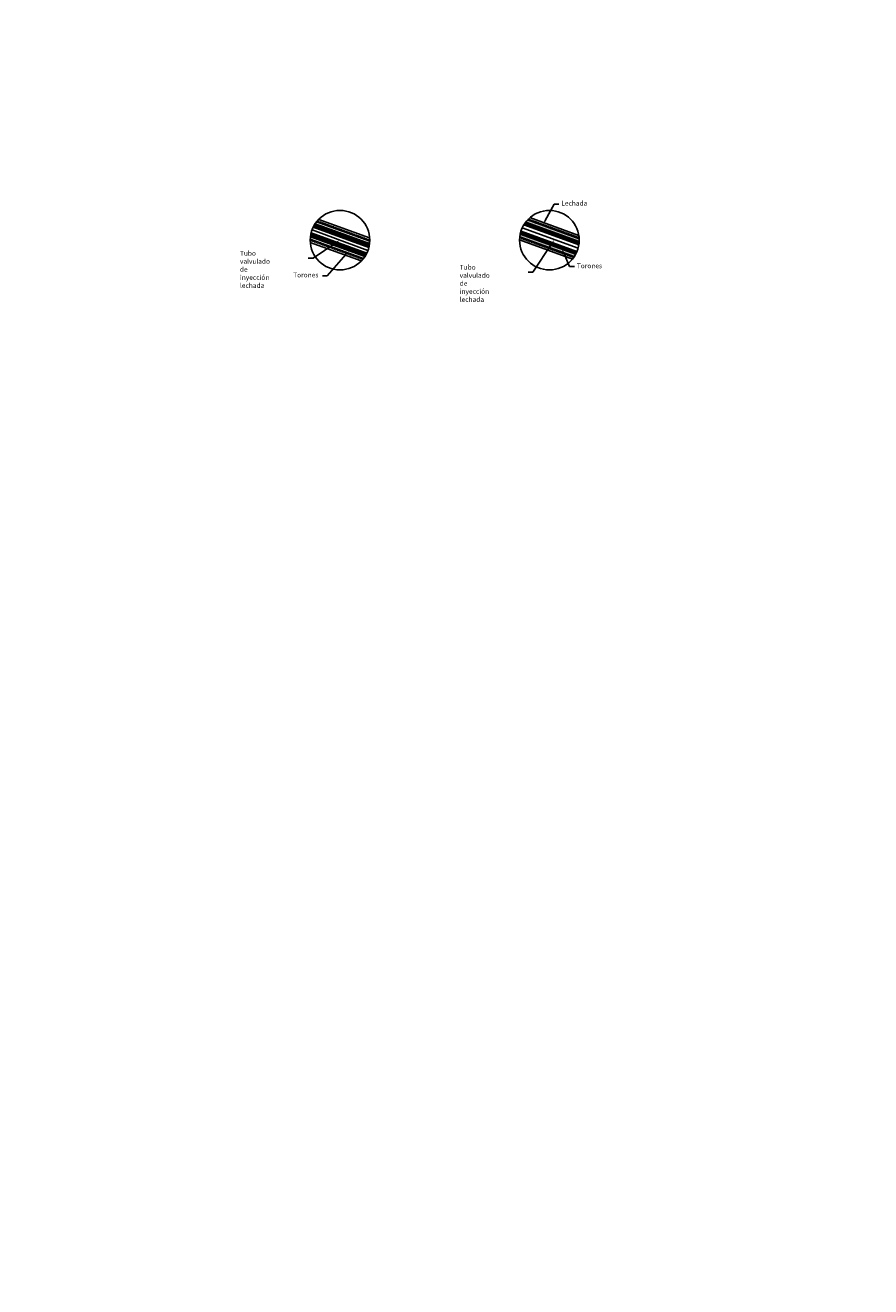
# Model space of a CAD drawing. Units: metres. Extents: x -219007 to 1033433, y -220374 to 1179607.
# Drawn here: x 1033095 to 1033099, y 709947 to 709952 of the extents above; entities that cross this region are included whole.
import ezdxf
from ezdxf import colors
from ezdxf.entities.mleader import LeaderData, LeaderLine
from ezdxf.math import Vec2, Vec3

# ---------------------------------------------------------------- set-up
doc = ezdxf.new("R2010")
doc.units = ezdxf.units.M
doc.linetypes.add('CENTER', pattern=[2, 1.25, -0.25, 0.25, -0.25])
for name, color, linetype in [('C-LINEA DELGADA', 4, 'Continuous'), ('C-LINEA MEDIA', 2, 'Continuous'), ('C-REFUERZO', 5, 'Continuous'), ('G-EJES', 1, 'CENTER')]:
    doc.layers.add(name, color=color, linetype=linetype)
doc.styles.get("Standard").update_dxf_attribs({"font": 'simplex.shx'})
pattern_1 = [(355, (1031523.8046063, 708479.0053785), (0.000304391431, 0.003479209983), [])]
pattern_2 = [(355, (1031523.2575662, 708479.0053785), (0.000304391431, 0.003479209983), [])]

msp = doc.modelspace()

# ---------------------------------------------------------------- hatches: boundary and pattern name
at = {"lineweight": 9}
h = msp.add_hatch(dxfattribs=at)
h.set_pattern_fill('AR-SAND', color=256, scale=0.0025)
h.set_pattern_definition([(37.5, (184984.177656, -465403.5911195), (-0.000157483395274, 0.004817059422533), [0, -0.0038, 0, -0.00425, 0, -0.0040625]), (7.5, (184984.177656, -465403.5911195), (0.00442444176317, 0.007055365163074), [0, -0.00205, 0, -0.003425, 0, -0.0013125]), (327.5, (184984.174581, -465403.5911195), (0.007785354654379, 1.4147633842e-05), [0, -0.00125, 0, -0.0045, 0, -0.005875]), (317.5, (184984.174581, -465403.5911195), (0.00751531651143, 0.002194188912336), [0, -0.000625, 0, -0.00295, 0, -0.003375])])
h.paths.add_polyline_path([(1033097.50394, 709950.88582, 0.0222863), (1033097.5022, 709950.87497), (1033097.72766, 709950.79291, 0.0222863), (1033097.7333, 709950.80234)])
h.paths.add_polyline_path([(1033097.53406, 709950.94446, 0.0232944), (1033097.52667, 709950.93567), (1033097.74792, 709950.85514, 0.0115747), (1033097.74806, 709950.86084, 0.0117166), (1033097.74792, 709950.86662)])
h.paths.add_polyline_path([(1033097.54421, 709950.95428, 0.0275568), (1033097.53443, 709950.94486), (1033097.53607, 709950.94426), (1033097.53791, 709950.94785), (1033097.54082, 709950.94679), (1033097.53993, 709950.94286), (1033097.54284, 709950.9418), (1033097.54468, 709950.94538), (1033097.5476, 709950.94432), (1033097.5467, 709950.94039), (1033097.54962, 709950.93933), (1033097.55146, 709950.94292), (1033097.55438, 709950.94186), (1033097.55348, 709950.93793), (1033097.5564, 709950.93686), (1033097.55824, 709950.94045), (1033097.56115, 709950.93939), (1033097.56026, 709950.93546), (1033097.56317, 709950.9344), (1033097.56501, 709950.93798), (1033097.56793, 709950.93692), (1033097.56703, 709950.93299), (1033097.56995, 709950.93193), (1033097.57179, 709950.93552), (1033097.57471, 709950.93446), (1033097.57381, 709950.93053), (1033097.57673, 709950.92946), (1033097.57857, 709950.93305), (1033097.58148, 709950.93199), (1033097.58059, 709950.92806), (1033097.5835, 709950.927), (1033097.58535, 709950.93058), (1033097.58826, 709950.92952), (1033097.58737, 709950.92559), (1033097.59028, 709950.92453), (1033097.59212, 709950.92812), (1033097.59504, 709950.92706), (1033097.59414, 709950.92313), (1033097.59706, 709950.92206), (1033097.5989, 709950.92565), (1033097.60181, 709950.92459), (1033097.60092, 709950.92066), (1033097.60383, 709950.9196), (1033097.60568, 709950.92318), (1033097.60859, 709950.92212), (1033097.6077, 709950.91819), (1033097.61061, 709950.91713), (1033097.61245, 709950.92072), (1033097.61537, 709950.91966), (1033097.61447, 709950.91573), (1033097.61739, 709950.91466), (1033097.61923, 709950.91825), (1033097.62214, 709950.91719), (1033097.62125, 709950.91326), (1033097.62416, 709950.9122), (1033097.62601, 709950.91578), (1033097.62892, 709950.91472), (1033097.62803, 709950.91079), (1033097.63094, 709950.90973), (1033097.63278, 709950.91332), (1033097.6357, 709950.91226), (1033097.6348, 709950.90833), (1033097.63772, 709950.90727), (1033097.63956, 709950.91085), (1033097.64248, 709950.90979), (1033097.64158, 709950.90586), (1033097.6445, 709950.9048), (1033097.64634, 709950.90839), (1033097.64925, 709950.90732), (1033097.64836, 709950.90339), (1033097.65127, 709950.90233), (1033097.65311, 709950.90592), (1033097.65603, 709950.90486), (1033097.65513, 709950.90093), (1033097.65805, 709950.89987), (1033097.65989, 709950.90345), (1033097.66281, 709950.90239), (1033097.66191, 709950.89846), (1033097.66483, 709950.8974), (1033097.66667, 709950.90099), (1033097.66958, 709950.89992), (1033097.66869, 709950.89599), (1033097.6716, 709950.89493), (1033097.67344, 709950.89852), (1033097.67636, 709950.89746), (1033097.67546, 709950.89353), (1033097.67838, 709950.89247), (1033097.68022, 709950.89605), (1033097.68314, 709950.89499), (1033097.68224, 709950.89106), (1033097.68516, 709950.89), (1033097.687, 709950.89359), (1033097.68991, 709950.89252), (1033097.68902, 709950.88859), (1033097.69193, 709950.88753), (1033097.69377, 709950.89112), (1033097.69669, 709950.89006), (1033097.6958, 709950.88613), (1033097.69871, 709950.88507), (1033097.70055, 709950.88865), (1033097.70347, 709950.88759), (1033097.70257, 709950.88366), (1033097.70549, 709950.8826), (1033097.70733, 709950.88619), (1033097.71024, 709950.88512), (1033097.70935, 709950.88119), (1033097.71226, 709950.88013), (1033097.71411, 709950.88372), (1033097.71702, 709950.88266), (1033097.71613, 709950.87873), (1033097.71904, 709950.87767), (1033097.72088, 709950.88125), (1033097.7238, 709950.88019), (1033097.7229, 709950.87626), (1033097.72582, 709950.8752), (1033097.72766, 709950.87879), (1033097.73057, 709950.87773), (1033097.72968, 709950.87379), (1033097.73259, 709950.87273), (1033097.73444, 709950.87632), (1033097.73735, 709950.87526), (1033097.73646, 709950.87133), (1033097.73937, 709950.87027), (1033097.74121, 709950.87385), (1033097.74413, 709950.87279), (1033097.74323, 709950.86886), (1033097.74615, 709950.8678), (1033097.74766, 709950.87074, 0.0202848), (1033097.74645, 709950.88067)])
h.paths.add_polyline_path([(1033097.59776, 709950.83965), (1033097.59485, 709950.84072), (1033097.593, 709950.83713), (1033097.59009, 709950.83819), (1033097.59098, 709950.84212), (1033097.58807, 709950.84318), (1033097.58623, 709950.8396), (1033097.58331, 709950.84066), (1033097.58421, 709950.84459), (1033097.58129, 709950.84565), (1033097.57945, 709950.84206), (1033097.57654, 709950.84312), (1033097.57743, 709950.84705), (1033097.57452, 709950.84811), (1033097.57267, 709950.84453), (1033097.56976, 709950.84559), (1033097.57065, 709950.84952), (1033097.56774, 709950.85058), (1033097.5659, 709950.84699), (1033097.56298, 709950.84806), (1033097.56388, 709950.85199), (1033097.56096, 709950.85305), (1033097.55912, 709950.84946), (1033097.5562, 709950.85052), (1033097.5571, 709950.85445), (1033097.55418, 709950.85551), (1033097.55234, 709950.85193), (1033097.54943, 709950.85299), (1033097.55032, 709950.85692), (1033097.54741, 709950.85798), (1033097.54557, 709950.85439), (1033097.54265, 709950.85546), (1033097.54355, 709950.85939), (1033097.54063, 709950.86045), (1033097.53879, 709950.85686), (1033097.53587, 709950.85792), (1033097.53677, 709950.86185), (1033097.53385, 709950.86291), (1033097.53201, 709950.85933), (1033097.5291, 709950.86039), (1033097.52999, 709950.86432), (1033097.52708, 709950.86538), (1033097.52524, 709950.86179), (1033097.52232, 709950.86286), (1033097.52322, 709950.86679), (1033097.5203, 709950.86785), (1033097.51846, 709950.86426), (1033097.51554, 709950.86532), (1033097.51644, 709950.86925), (1033097.51352, 709950.87031), (1033097.51168, 709950.86673), (1033097.50877, 709950.86779), (1033097.50966, 709950.87172), (1033097.50675, 709950.87278), (1033097.50491, 709950.86919), (1033097.50175, 709950.87034, 0.0174409), (1033097.50139, 709950.86175), (1033097.71978, 709950.78226, 0.0208191), (1033097.72599, 709950.79044), (1033097.72652, 709950.79279), (1033097.72361, 709950.79385), (1033097.72176, 709950.79026), (1033097.71885, 709950.79132), (1033097.71974, 709950.79526), (1033097.71683, 709950.79632), (1033097.71499, 709950.79273), (1033097.71207, 709950.79379), (1033097.71297, 709950.79772), (1033097.71005, 709950.79878), (1033097.70821, 709950.7952), (1033097.7053, 709950.79626), (1033097.70619, 709950.80019), (1033097.70328, 709950.80125), (1033097.70143, 709950.79766), (1033097.69852, 709950.79872), (1033097.69941, 709950.80266), (1033097.6965, 709950.80372), (1033097.69466, 709950.80013), (1033097.69174, 709950.80119), (1033097.69264, 709950.80512), (1033097.68972, 709950.80618), (1033097.68788, 709950.8026), (1033097.68497, 709950.80366), (1033097.68586, 709950.80759), (1033097.68295, 709950.80865), (1033097.6811, 709950.80506), (1033097.67819, 709950.80612), (1033097.67908, 709950.81006), (1033097.67617, 709950.81112), (1033097.67433, 709950.80753), (1033097.67141, 709950.80859), (1033097.67231, 709950.81252), (1033097.66939, 709950.81358), (1033097.66755, 709950.81), (1033097.66463, 709950.81106), (1033097.66553, 709950.81499), (1033097.66261, 709950.81605), (1033097.66077, 709950.81246), (1033097.65786, 709950.81352), (1033097.65875, 709950.81745), (1033097.65584, 709950.81852), (1033097.654, 709950.81493), (1033097.65108, 709950.81599), (1033097.65198, 709950.81992), (1033097.64906, 709950.82098), (1033097.64722, 709950.8174), (1033097.6443, 709950.81846), (1033097.6452, 709950.82239), (1033097.64228, 709950.82345), (1033097.64044, 709950.81986), (1033097.63753, 709950.82092), (1033097.63842, 709950.82485), (1033097.63551, 709950.82592), (1033097.63367, 709950.82233), (1033097.63075, 709950.82339), (1033097.63165, 709950.82732), (1033097.62873, 709950.82838), (1033097.62689, 709950.8248), (1033097.62397, 709950.82586), (1033097.62487, 709950.82979), (1033097.62195, 709950.83085), (1033097.62011, 709950.82726), (1033097.6172, 709950.82832), (1033097.61809, 709950.83225), (1033097.61518, 709950.83332), (1033097.61333, 709950.82973), (1033097.61042, 709950.83079), (1033097.61131, 709950.83472), (1033097.6084, 709950.83578), (1033097.60656, 709950.8322), (1033097.60364, 709950.83326), (1033097.60454, 709950.83719), (1033097.60162, 709950.83825), (1033097.59978, 709950.83466), (1033097.59687, 709950.83572)])
at = {"layer": 'C-REFUERZO'}
h = msp.add_hatch(dxfattribs=at)
h.set_pattern_fill('LINE', color=251, scale=0.0011, angle=-5, style=0)
h.set_pattern_definition(pattern_2)
edge = h.paths.add_edge_path()
edge.add_arc((1033096.75679, 709950.86084), 0.12334, 146.40188, 149.41902)
edge.add_line((1033096.65061, 709950.92359), (1033096.87847, 709950.84066))
edge.add_arc((1033096.75679, 709950.86084), 0.12334, 350.58098, 353.59812)
edge.add_line((1033096.87936, 709950.84709), (1033096.65406, 709950.92909))
edge = h.paths.add_edge_path()
edge.add_arc((1033096.75679, 709950.86084), 0.12334, 149.41902, 152.80289)
edge.add_line((1033096.64709, 709950.91722), (1033096.87702, 709950.83331))
edge.add_arc((1033096.75679, 709950.86084), 0.12334, 347.10167, 350.58098)
edge.add_line((1033096.87847, 709950.84066), (1033096.65061, 709950.92359))
h = msp.add_hatch(dxfattribs=at)
h.set_pattern_fill('LINE', color=251, scale=0.0011, angle=-5, style=0)
h.set_pattern_definition(pattern_1)
edge = h.paths.add_edge_path()
edge.add_arc((1033097.62472, 709950.86084), 0.12334, 351.25608, 354.28111)
edge.add_line((1033097.74744, 709950.84855), (1033097.52281, 709950.93031))
edge.add_arc((1033097.62472, 709950.86084), 0.12334, 145.71889, 148.74392)
edge.add_line((1033097.51929, 709950.92484), (1033097.74662, 709950.8421))
edge = h.paths.add_edge_path()
edge.add_arc((1033097.62472, 709950.86084), 0.12334, 354.28111, 357.3474)
edge.add_line((1033097.74792, 709950.85514), (1033097.52667, 709950.93567))
edge.add_arc((1033097.62472, 709950.86084), 0.12334, 142.6526, 145.71889)
edge.add_line((1033097.52281, 709950.93031), (1033097.74744, 709950.84855))
h = msp.add_hatch(dxfattribs=at)
h.set_pattern_fill('LINE', color=251, scale=0.0011, angle=-5, style=0)
h.set_pattern_definition(pattern_2)
edge = h.paths.add_edge_path()
edge.add_arc((1033096.75679, 709950.86084), 0.12334, 169.62946, 173.03982)
edge.add_line((1033096.63436, 709950.87579), (1033096.86007, 709950.79343))
edge.add_arc((1033096.75679, 709950.86084), 0.12334, 326.86474, 330.37054)
edge.add_line((1033096.864, 709950.79987), (1033096.63547, 709950.88305))
edge = h.paths.add_edge_path()
edge.add_arc((1033096.75679, 709950.86084), 0.12334, 166.64922, 169.62946)
edge.add_line((1033096.63547, 709950.88305), (1033096.864, 709950.79987))
edge.add_arc((1033096.75679, 709950.86084), 0.12334, 330.37054, 333.35078)
edge.add_line((1033096.86703, 709950.80552), (1033096.63679, 709950.88932))
h = msp.add_hatch(dxfattribs=at)
h.set_pattern_fill('LINE', color=251, scale=0.0011, angle=-5, style=0)
h.set_pattern_definition(pattern_1)
edge = h.paths.add_edge_path()
edge.add_arc((1033097.62472, 709950.86084), 0.12334, 331.68279, 334.6541)
edge.add_line((1033097.73618, 709950.80805), (1033097.5054, 709950.89205))
edge.add_arc((1033097.62472, 709950.86084), 0.12334, 165.3459, 168.31721)
edge.add_line((1033097.50394, 709950.88582), (1033097.7333, 709950.80234))
edge = h.paths.add_edge_path()
edge.add_arc((1033097.62472, 709950.86084), 0.12334, 334.6541, 337.61105)
edge.add_line((1033097.73876, 709950.81387), (1033097.50716, 709950.89816))
edge.add_arc((1033097.62472, 709950.86084), 0.12334, 162.38895, 165.3459)
edge.add_line((1033097.5054, 709950.89205), (1033097.73618, 709950.80805))

# ---------------------------------------------------------------- linework, layer by layer
for centre in [(1033096.75679, 709950.86084), (1033097.62472, 709950.86084)]:
    msp.add_circle(centre, 0.12334)
at = {"layer": 'C-LINEA DELGADA', "color": 150}
for points in [[(1033096.65959, 709950.93677), (1033096.88005, 709950.85653)], [(1033096.66207, 709950.93983), (1033096.66134, 709950.93666), (1033096.66426, 709950.9356), (1033096.6661, 709950.93919), (1033096.66902, 709950.93813), (1033096.66812, 709950.9342), (1033096.67104, 709950.93313), (1033096.67288, 709950.93672), (1033096.67579, 709950.93566), (1033096.6749, 709950.93173), (1033096.67781, 709950.93067), (1033096.67965, 709950.93425), (1033096.68257, 709950.93319), (1033096.68167, 709950.92926), (1033096.68459, 709950.9282), (1033096.68643, 709950.93179), (1033096.68935, 709950.93073), (1033096.68845, 709950.9268), (1033096.69137, 709950.92573), (1033096.69321, 709950.92932), (1033096.69612, 709950.92826), (1033096.69523, 709950.92433), (1033096.69814, 709950.92327), (1033096.69999, 709950.92685), (1033096.7029, 709950.92579), (1033096.70201, 709950.92186), (1033096.70492, 709950.9208), (1033096.70676, 709950.92439), (1033096.70968, 709950.92333), (1033096.70878, 709950.9194), (1033096.7117, 709950.91834), (1033096.71354, 709950.92192), (1033096.71645, 709950.92086), (1033096.71556, 709950.91693), (1033096.71847, 709950.91587), (1033096.72032, 709950.91946), (1033096.72323, 709950.91839), (1033096.72234, 709950.91446), (1033096.72525, 709950.9134), (1033096.72709, 709950.91699), (1033096.73001, 709950.91593), (1033096.72911, 709950.912), (1033096.73203, 709950.91094), (1033096.73387, 709950.91452), (1033096.73678, 709950.91346), (1033096.73589, 709950.90953), (1033096.7388, 709950.90847), (1033096.74065, 709950.91206), (1033096.74356, 709950.91099), (1033096.74267, 709950.90706), (1033096.74558, 709950.906), (1033096.74742, 709950.90959), (1033096.75034, 709950.90853), (1033096.74944, 709950.9046), (1033096.75236, 709950.90354), (1033096.7542, 709950.90712), (1033096.75712, 709950.90606), (1033096.75622, 709950.90213), (1033096.75914, 709950.90107), (1033096.76098, 709950.90466), (1033096.76389, 709950.90359), (1033096.763, 709950.89966), (1033096.76591, 709950.8986), (1033096.76775, 709950.90219), (1033096.77067, 709950.90113), (1033096.76977, 709950.8972), (1033096.77269, 709950.89614), (1033096.77453, 709950.89972), (1033096.77745, 709950.89866), (1033096.77655, 709950.89473), (1033096.77947, 709950.89367), (1033096.78131, 709950.89726), (1033096.78422, 709950.89619), (1033096.78333, 709950.89226), (1033096.78624, 709950.8912), (1033096.78808, 709950.89479), (1033096.791, 709950.89373), (1033096.7901, 709950.8898), (1033096.79302, 709950.88874), (1033096.79486, 709950.89232), (1033096.79778, 709950.89126), (1033096.79688, 709950.88733), (1033096.7998, 709950.88627), (1033096.80164, 709950.88986), (1033096.80455, 709950.8888), (1033096.80366, 709950.88486), (1033096.80657, 709950.8838), (1033096.80842, 709950.88739), (1033096.81133, 709950.88633), (1033096.81044, 709950.8824), (1033096.81335, 709950.88134), (1033096.81519, 709950.88492), (1033096.81811, 709950.88386), (1033096.81721, 709950.87993), (1033096.82013, 709950.87887), (1033096.82197, 709950.88246), (1033096.82488, 709950.8814), (1033096.82399, 709950.87746), (1033096.8269, 709950.8764), (1033096.82875, 709950.87999), (1033096.83166, 709950.87893), (1033096.83077, 709950.875), (1033096.83368, 709950.87394), (1033096.83552, 709950.87752), (1033096.83844, 709950.87646), (1033096.83754, 709950.87253), (1033096.84046, 709950.87147), (1033096.8423, 709950.87506), (1033096.84521, 709950.874), (1033096.84432, 709950.87006), (1033096.84723, 709950.869), (1033096.84908, 709950.87259), (1033096.85199, 709950.87153), (1033096.8511, 709950.8676), (1033096.85401, 709950.86654), (1033096.85585, 709950.87012), (1033096.85877, 709950.86906), (1033096.85787, 709950.86513), (1033096.86079, 709950.86407), (1033096.86263, 709950.86766), (1033096.86555, 709950.8666), (1033096.86465, 709950.86266), (1033096.86757, 709950.8616), (1033096.86941, 709950.86519), (1033096.87232, 709950.86413), (1033096.87143, 709950.8602), (1033096.87434, 709950.85914), (1033096.87618, 709950.86272), (1033096.8791, 709950.86166), (1033096.8782, 709950.85773), (1033096.88007, 709950.85705)], [(1033097.53406, 709950.94446), (1033097.74792, 709950.86662)], [(1033097.53443, 709950.94486), (1033097.53607, 709950.94426), (1033097.53791, 709950.94785), (1033097.54082, 709950.94679), (1033097.53993, 709950.94286), (1033097.54284, 709950.9418), (1033097.54468, 709950.94538), (1033097.5476, 709950.94432), (1033097.5467, 709950.94039), (1033097.54962, 709950.93933), (1033097.55146, 709950.94292), (1033097.55438, 709950.94186), (1033097.55348, 709950.93793), (1033097.5564, 709950.93686), (1033097.55824, 709950.94045), (1033097.56115, 709950.93939), (1033097.56026, 709950.93546), (1033097.56317, 709950.9344), (1033097.56501, 709950.93798), (1033097.56793, 709950.93692), (1033097.56703, 709950.93299), (1033097.56995, 709950.93193), (1033097.57179, 709950.93552), (1033097.57471, 709950.93446), (1033097.57381, 709950.93053), (1033097.57673, 709950.92946), (1033097.57857, 709950.93305), (1033097.58148, 709950.93199), (1033097.58059, 709950.92806), (1033097.5835, 709950.927), (1033097.58535, 709950.93058), (1033097.58826, 709950.92952), (1033097.58737, 709950.92559), (1033097.59028, 709950.92453), (1033097.59212, 709950.92812), (1033097.59504, 709950.92706), (1033097.59414, 709950.92313), (1033097.59706, 709950.92206), (1033097.5989, 709950.92565), (1033097.60181, 709950.92459), (1033097.60092, 709950.92066), (1033097.60383, 709950.9196), (1033097.60568, 709950.92318), (1033097.60859, 709950.92212), (1033097.6077, 709950.91819), (1033097.61061, 709950.91713), (1033097.61245, 709950.92072), (1033097.61537, 709950.91966), (1033097.61447, 709950.91573), (1033097.61739, 709950.91466), (1033097.61923, 709950.91825), (1033097.62214, 709950.91719), (1033097.62125, 709950.91326), (1033097.62416, 709950.9122), (1033097.62601, 709950.91578), (1033097.62892, 709950.91472), (1033097.62803, 709950.91079), (1033097.63094, 709950.90973), (1033097.63278, 709950.91332), (1033097.6357, 709950.91226), (1033097.6348, 709950.90833), (1033097.63772, 709950.90727), (1033097.63956, 709950.91085), (1033097.64248, 709950.90979), (1033097.64158, 709950.90586), (1033097.6445, 709950.9048), (1033097.64634, 709950.90839), (1033097.64925, 709950.90732), (1033097.64836, 709950.90339), (1033097.65127, 709950.90233), (1033097.65311, 709950.90592), (1033097.65603, 709950.90486), (1033097.65513, 709950.90093), (1033097.65805, 709950.89987), (1033097.65989, 709950.90345), (1033097.66281, 709950.90239), (1033097.66191, 709950.89846), (1033097.66483, 709950.8974), (1033097.66667, 709950.90099), (1033097.66958, 709950.89992), (1033097.66869, 709950.89599), (1033097.6716, 709950.89493), (1033097.67344, 709950.89852), (1033097.67636, 709950.89746), (1033097.67546, 709950.89353), (1033097.67838, 709950.89247), (1033097.68022, 709950.89605), (1033097.68314, 709950.89499), (1033097.68224, 709950.89106), (1033097.68516, 709950.89), (1033097.687, 709950.89359), (1033097.68991, 709950.89252), (1033097.68902, 709950.88859), (1033097.69193, 709950.88753), (1033097.69377, 709950.89112), (1033097.69669, 709950.89006), (1033097.6958, 709950.88613), (1033097.69871, 709950.88507), (1033097.70055, 709950.88865), (1033097.70347, 709950.88759), (1033097.70257, 709950.88366), (1033097.70549, 709950.8826), (1033097.70733, 709950.88619), (1033097.71024, 709950.88512), (1033097.70935, 709950.88119), (1033097.71226, 709950.88013), (1033097.71411, 709950.88372), (1033097.71702, 709950.88266), (1033097.71613, 709950.87873), (1033097.71904, 709950.87767), (1033097.72088, 709950.88125), (1033097.7238, 709950.88019), (1033097.7229, 709950.87626), (1033097.72582, 709950.8752), (1033097.72766, 709950.87879), (1033097.73057, 709950.87773), (1033097.72968, 709950.87379), (1033097.73259, 709950.87273), (1033097.73444, 709950.87632), (1033097.73735, 709950.87526), (1033097.73646, 709950.87133), (1033097.73937, 709950.87027), (1033097.74121, 709950.87385), (1033097.74413, 709950.87279), (1033097.74323, 709950.86886), (1033097.74615, 709950.8678), (1033097.74766, 709950.87074)], [(1033096.85367, 709950.78451), (1033096.8518, 709950.78519), (1033096.84996, 709950.7816), (1033096.84704, 709950.78266), (1033096.84794, 709950.78659), (1033096.84502, 709950.78765), (1033096.84318, 709950.78407), (1033096.84027, 709950.78513), (1033096.84116, 709950.78906), (1033096.83825, 709950.79012), (1033096.83641, 709950.78653), (1033096.83349, 709950.7876), (1033096.83438, 709950.79153), (1033096.83147, 709950.79259), (1033096.82963, 709950.789), (1033096.82671, 709950.79006), (1033096.82761, 709950.79399), (1033096.82469, 709950.79505), (1033096.82285, 709950.79147), (1033096.81994, 709950.79253), (1033096.82083, 709950.79646), (1033096.81792, 709950.79752), (1033096.81607, 709950.79393), (1033096.81316, 709950.79499), (1033096.81405, 709950.79893), (1033096.81114, 709950.79999), (1033096.8093, 709950.7964), (1033096.80638, 709950.79746), (1033096.80728, 709950.80139), (1033096.80436, 709950.80245), (1033096.80252, 709950.79887), (1033096.79961, 709950.79993), (1033096.8005, 709950.80386), (1033096.79759, 709950.80492), (1033096.79574, 709950.80133), (1033096.79283, 709950.80239), (1033096.79372, 709950.80633), (1033096.79081, 709950.80739), (1033096.78897, 709950.8038), (1033096.78605, 709950.80486), (1033096.78695, 709950.80879), (1033096.78403, 709950.80985), (1033096.78219, 709950.80627), (1033096.77927, 709950.80733), (1033096.78017, 709950.81126), (1033096.77725, 709950.81232), (1033096.77541, 709950.80873), (1033096.7725, 709950.80979), (1033096.77339, 709950.81373), (1033096.77048, 709950.81479), (1033096.76864, 709950.8112), (1033096.76572, 709950.81226), (1033096.76662, 709950.81619), (1033096.7637, 709950.81725), (1033096.76186, 709950.81367), (1033096.75894, 709950.81473), (1033096.75984, 709950.81866), (1033096.75692, 709950.81972), (1033096.75508, 709950.81613), (1033096.75217, 709950.81719), (1033096.75306, 709950.82113), (1033096.75015, 709950.82219), (1033096.74831, 709950.8186), (1033096.74539, 709950.81966), (1033096.74629, 709950.82359), (1033096.74337, 709950.82465), (1033096.74153, 709950.82107), (1033096.73861, 709950.82213), (1033096.73951, 709950.82606), (1033096.73659, 709950.82712), (1033096.73475, 709950.82353), (1033096.73184, 709950.82459), (1033096.73273, 709950.82852), (1033096.72982, 709950.82959), (1033096.72798, 709950.826), (1033096.72506, 709950.82706), (1033096.72595, 709950.83099), (1033096.72304, 709950.83205), (1033096.7212, 709950.82847), (1033096.71828, 709950.82953), (1033096.71918, 709950.83346), (1033096.71626, 709950.83452), (1033096.71442, 709950.83093), (1033096.71151, 709950.83199), (1033096.7124, 709950.83592), (1033096.70949, 709950.83699), (1033096.70764, 709950.8334), (1033096.70473, 709950.83446), (1033096.70562, 709950.83839), (1033096.70271, 709950.83945), (1033096.70087, 709950.83587), (1033096.69795, 709950.83693), (1033096.69885, 709950.84086), (1033096.69593, 709950.84192), (1033096.69409, 709950.83833), (1033096.69118, 709950.83939), (1033096.69207, 709950.84332), (1033096.68916, 709950.84439), (1033096.68731, 709950.8408), (1033096.6844, 709950.84186), (1033096.68529, 709950.84579), (1033096.68238, 709950.84685), (1033096.68054, 709950.84327), (1033096.67762, 709950.84433), (1033096.67852, 709950.84826), (1033096.6756, 709950.84932), (1033096.67376, 709950.84573), (1033096.67085, 709950.84679), (1033096.67174, 709950.85072), (1033096.66882, 709950.85179), (1033096.66698, 709950.8482), (1033096.66407, 709950.84926), (1033096.66496, 709950.85319), (1033096.66205, 709950.85425), (1033096.66021, 709950.85067), (1033096.65729, 709950.85173), (1033096.65819, 709950.85566), (1033096.65527, 709950.85672), (1033096.65343, 709950.85313), (1033096.65051, 709950.85419), (1033096.65141, 709950.85812), (1033096.64849, 709950.85918), (1033096.64665, 709950.8556), (1033096.64374, 709950.85666), (1033096.64463, 709950.86059), (1033096.64172, 709950.86165), (1033096.63988, 709950.85806), (1033096.63696, 709950.85913), (1033096.63786, 709950.86306), (1033096.63494, 709950.86412), (1033096.63346, 709950.86123)], [(1033096.63353, 709950.86516), (1033096.85399, 709950.78492)], [(1033097.72599, 709950.79044), (1033097.72652, 709950.79279), (1033097.72361, 709950.79385), (1033097.72176, 709950.79026), (1033097.71885, 709950.79132), (1033097.71974, 709950.79526), (1033097.71683, 709950.79632), (1033097.71499, 709950.79273), (1033097.71207, 709950.79379), (1033097.71297, 709950.79772), (1033097.71005, 709950.79878), (1033097.70821, 709950.7952), (1033097.7053, 709950.79626), (1033097.70619, 709950.80019), (1033097.70328, 709950.80125), (1033097.70143, 709950.79766), (1033097.69852, 709950.79872), (1033097.69941, 709950.80266), (1033097.6965, 709950.80372), (1033097.69466, 709950.80013), (1033097.69174, 709950.80119), (1033097.69264, 709950.80512), (1033097.68972, 709950.80618), (1033097.68788, 709950.8026), (1033097.68497, 709950.80366), (1033097.68586, 709950.80759), (1033097.68295, 709950.80865), (1033097.6811, 709950.80506), (1033097.67819, 709950.80612), (1033097.67908, 709950.81006), (1033097.67617, 709950.81112), (1033097.67433, 709950.80753), (1033097.67141, 709950.80859), (1033097.67231, 709950.81252), (1033097.66939, 709950.81358), (1033097.66755, 709950.81), (1033097.66463, 709950.81106), (1033097.66553, 709950.81499), (1033097.66261, 709950.81605), (1033097.66077, 709950.81246), (1033097.65786, 709950.81352), (1033097.65875, 709950.81745), (1033097.65584, 709950.81852), (1033097.654, 709950.81493), (1033097.65108, 709950.81599), (1033097.65198, 709950.81992), (1033097.64906, 709950.82098), (1033097.64722, 709950.8174), (1033097.6443, 709950.81846), (1033097.6452, 709950.82239), (1033097.64228, 709950.82345), (1033097.64044, 709950.81986), (1033097.63753, 709950.82092), (1033097.63842, 709950.82485), (1033097.63551, 709950.82592), (1033097.63367, 709950.82233), (1033097.63075, 709950.82339), (1033097.63165, 709950.82732), (1033097.62873, 709950.82838), (1033097.62689, 709950.8248), (1033097.62397, 709950.82586), (1033097.62487, 709950.82979), (1033097.62195, 709950.83085), (1033097.62011, 709950.82726), (1033097.6172, 709950.82832), (1033097.61809, 709950.83225), (1033097.61518, 709950.83332), (1033097.61333, 709950.82973), (1033097.61042, 709950.83079), (1033097.61131, 709950.83472), (1033097.6084, 709950.83578), (1033097.60656, 709950.8322), (1033097.60364, 709950.83326), (1033097.60454, 709950.83719), (1033097.60162, 709950.83825), (1033097.59978, 709950.83466), (1033097.59687, 709950.83572), (1033097.59776, 709950.83965), (1033097.59485, 709950.84072), (1033097.593, 709950.83713), (1033097.59009, 709950.83819), (1033097.59098, 709950.84212), (1033097.58807, 709950.84318), (1033097.58623, 709950.8396), (1033097.58331, 709950.84066), (1033097.58421, 709950.84459), (1033097.58129, 709950.84565), (1033097.57945, 709950.84206), (1033097.57654, 709950.84312), (1033097.57743, 709950.84705), (1033097.57452, 709950.84811), (1033097.57267, 709950.84453), (1033097.56976, 709950.84559), (1033097.57065, 709950.84952), (1033097.56774, 709950.85058), (1033097.5659, 709950.84699), (1033097.56298, 709950.84806), (1033097.56388, 709950.85199), (1033097.56096, 709950.85305), (1033097.55912, 709950.84946), (1033097.5562, 709950.85052), (1033097.5571, 709950.85445), (1033097.55418, 709950.85551), (1033097.55234, 709950.85193), (1033097.54943, 709950.85299), (1033097.55032, 709950.85692), (1033097.54741, 709950.85798), (1033097.54557, 709950.85439), (1033097.54265, 709950.85546), (1033097.54355, 709950.85939), (1033097.54063, 709950.86045), (1033097.53879, 709950.85686), (1033097.53587, 709950.85792), (1033097.53677, 709950.86185), (1033097.53385, 709950.86291), (1033097.53201, 709950.85933), (1033097.5291, 709950.86039), (1033097.52999, 709950.86432), (1033097.52708, 709950.86538), (1033097.52524, 709950.86179), (1033097.52232, 709950.86286), (1033097.52322, 709950.86679), (1033097.5203, 709950.86785), (1033097.51846, 709950.86426), (1033097.51554, 709950.86532), (1033097.51644, 709950.86925), (1033097.51352, 709950.87031), (1033097.51168, 709950.86673), (1033097.50877, 709950.86779), (1033097.50966, 709950.87172), (1033097.50675, 709950.87278), (1033097.50491, 709950.86919), (1033097.50199, 709950.87026), (1033097.50288, 709950.87419), (1033097.50214, 709950.87446)], [(1033097.5022, 709950.87497), (1033097.72766, 709950.79291)]]:
    msp.add_lwpolyline(points, dxfattribs=at)
at = {"layer": 'C-LINEA MEDIA', "color": 7, "linetype": 'Continuous'}
for points in [[(1033096.64585, 709950.91474), (1033096.87642, 709950.83082)], [(1033096.646, 709950.91503), (1033096.8765, 709950.83114)], [(1033096.654, 709950.929), (1033096.87935, 709950.84698)], [(1033096.66856, 709950.94702), (1033096.87978, 709950.87014)], [(1033097.54421, 709950.95428), (1033097.74645, 709950.88067)], [(1033096.63424, 709950.87471), (1033096.85959, 709950.79269)], [(1033096.63709, 709950.89055), (1033096.86759, 709950.80665)], [(1033096.86773, 709950.80695), (1033096.63717, 709950.89087)], [(1033097.71978, 709950.78226), (1033097.50139, 709950.86175)], [(1033096.84503, 709950.77467), (1033096.63381, 709950.85155)]]:
    msp.add_lwpolyline(points, dxfattribs=at)
at = {"layer": 'C-REFUERZO'}
for points in [[(1033097.74662, 709950.8421), (1033097.51929, 709950.92484)], [(1033097.52667, 709950.93567), (1033097.74792, 709950.85514)], [(1033097.7333, 709950.80234), (1033097.50394, 709950.88582)], [(1033097.50716, 709950.89816), (1033097.73876, 709950.81387)]]:
    msp.add_lwpolyline(points, dxfattribs=at)
at = {"layer": 'G-EJES'}
for points in [[(1033096.64975, 709950.92211), (1033096.87817, 709950.83897)], [(1033097.5124, 709950.9118), (1033097.74351, 709950.82768)], [(1033097.52281, 709950.93031), (1033097.74744, 709950.84855)], [(1033096.63541, 709950.88272), (1033096.86384, 709950.79958)], [(1033096.64089, 709950.90303), (1033096.87269, 709950.81866)], [(1033097.5054, 709950.89205), (1033097.73618, 709950.80805)]]:
    msp.add_lwpolyline(points, dxfattribs=at)

# ---------------------------------------------------------------- leaders
at = {"color": 7, "lineweight": 5}
ml = msp.add_multileader_mtext('Standard', dxfattribs=at)
ml.set_content("\\A1;SECCIÓN B-B'", color=7)
ml.set_leader_properties()
ml.build(insert=Vec2(0, 0))
ml.multileader.update_dxf_attribs({"text_left_attachment_type": 2, "text_right_attachment_type": 2, "dogleg_length": 2, "arrow_head_size": 0.04, "scale": 0.02})
ctx = ml.context
ctx.base_point, ctx.scale, ctx.char_height, ctx.arrow_head_size, ctx.landing_gap_size, ctx.plane_origin = Vec3(1033097.26909, 709951.93168), 0.02, 0.04, 0.04, 0.02, Vec3(1033098.19322, 709953.38255)
ctx.left_attachment, ctx.right_attachment = 2, 2
notes = []
notes.append((ctx, [(0, (0, 0, 0), (0, 0), (1, 0), 1, [])]))
ctx.mtext.insert, ctx.mtext.width, ctx.mtext.flow_direction = Vec3(1033097.28909, 709951.95549), 0.9811446, 5
ml = msp.add_multileader_mtext('Standard', dxfattribs=at)
ml.set_content("\\A1;SECCIÓN A-A'", color=7)
ml.set_leader_properties()
ml.build(insert=Vec2(0, 0))
ml.multileader.update_dxf_attribs({"text_left_attachment_type": 2, "text_right_attachment_type": 2, "dogleg_length": 2, "arrow_head_size": 0.04, "scale": 0.02})
ctx = ml.context
ctx.base_point, ctx.scale, ctx.char_height, ctx.arrow_head_size, ctx.landing_gap_size, ctx.plane_origin = Vec3(1033096.76038, 709951.93168), 0.02, 0.04, 0.04, 0.02, Vec3(1033097.68451, 709953.38255)
ctx.left_attachment, ctx.right_attachment = 2, 2
notes.append((ctx, [(0, (0, 0, 0), (0, 0), (1, 0), 1, [])]))
ctx.mtext.insert, ctx.mtext.width, ctx.mtext.flow_direction = Vec3(1033096.78038, 709951.95549), 0.9811446, 5
ml = msp.add_multileader_mtext('Standard', dxfattribs=at)
ml.set_content('\\A1;\\pxsm1;Lechada', color=7)
ml.set_leader_properties()
ml.build(insert=Vec2(0, 0))
ml.multileader.update_dxf_attribs({"text_left_attachment_type": 2, "text_right_attachment_type": 2, "dogleg_length": 2, "arrow_head_size": 0.02, "scale": 0.01})
ctx = ml.context
ctx.base_point, ctx.scale, ctx.char_height, ctx.arrow_head_size, ctx.landing_gap_size, ctx.plane_origin = Vec3(1033097.66378, 709951.01064), 0.01, 0.02, 0.02, 0.01, Vec3(1033098.19992, 709952.51466)
ctx.left_attachment, ctx.right_attachment = 2, 2
notes.append((ctx, [(1, (1, 1, 0), (1033097.64378, 709951.01064), (1, 0), 0.02, [(0, [(1033097.59849, 709950.92486)], 0, [])])]))
ctx.mtext.insert, ctx.mtext.width, ctx.mtext.flow_direction = Vec3(1033097.67378, 709951.02398), 0.4905723, 5
ml = msp.add_multileader_mtext('Standard', dxfattribs=at)
ml.set_content("\\A1;SECCIÓN C-C'", color=7)
ml.set_leader_properties()
ml.build(insert=Vec2(0, 0))
ml.multileader.update_dxf_attribs({"text_left_attachment_type": 2, "text_right_attachment_type": 2, "dogleg_length": 2, "arrow_head_size": 0.04, "scale": 0.02})
ctx = ml.context
ctx.base_point, ctx.scale, ctx.char_height, ctx.arrow_head_size, ctx.landing_gap_size, ctx.plane_origin = Vec3(1033101.33384, 709950.92546), 0.02, 0.04, 0.04, 0.02, Vec3(1033102.30837, 709952.31047)
ctx.left_attachment, ctx.right_attachment = 2, 2
notes.append((ctx, [(0, (0, 0, 0), (0, 0), (1, 0), 1, [])]))
ctx.mtext.insert, ctx.mtext.width, ctx.mtext.flow_direction = Vec3(1033101.35384, 709950.94927), 0.9811446, 5
ml = msp.add_multileader_mtext('Standard', dxfattribs=at)
ml.set_content('\\A1;\\pxsm1;Tubo valvulado de inyección lechada', color=7)
ml.set_leader_properties()
ml.build(insert=Vec2(0, 0))
ml.multileader.update_dxf_attribs({"text_left_attachment_type": 2, "text_right_attachment_type": 2, "dogleg_length": 2, "arrow_head_size": 0.02, "scale": 0.01})
ctx = ml.context
ctx.base_point, ctx.scale, ctx.char_height, ctx.arrow_head_size, ctx.landing_gap_size, ctx.plane_origin = Vec3(1033096.33212, 709950.78643), 0.01, 0.02, 0.02, 0.01, Vec3(1033097.68269, 709952.34626)
ctx.left_attachment, ctx.right_attachment = 2, 2
notes.append((ctx, [(0, (1, 1, 0), (1033096.64545, 709950.78643), (-1, 0), 0.02, [(0, [(1033096.75603, 709950.86112)], 0, [])])]))
ctx.mtext.insert, ctx.mtext.width, ctx.mtext.flow_direction = Vec3(1033096.34212, 709950.81643), 0.2835942, 5
ml = msp.add_multileader_mtext('Standard', dxfattribs=at)
ml.set_content('\\A1;\\pxsm1;Tubo valvulado de inyección lechada', color=7)
ml.set_leader_properties()
ml.build(insert=Vec2(0, 0))
ml.multileader.update_dxf_attribs({"text_left_attachment_type": 2, "text_right_attachment_type": 2, "dogleg_length": 2, "arrow_head_size": 0.02, "scale": 0.01})
ctx = ml.context
ctx.base_point, ctx.scale, ctx.char_height, ctx.arrow_head_size, ctx.landing_gap_size, ctx.plane_origin = Vec3(1033097.24286, 709950.72844), 0.01, 0.02, 0.02, 0.01, Vec3(1033098.52828, 709952.34626)
ctx.left_attachment, ctx.right_attachment = 2, 2
notes.append((ctx, [(0, (1, 1, 0), (1033097.55619, 709950.72844), (-1, 0), 0.02, [(0, [(1033097.64552, 709950.86335)], 0, [])])]))
ctx.mtext.insert, ctx.mtext.width, ctx.mtext.flow_direction = Vec3(1033097.25286, 709950.75844), 0.2835942, 5
ml = msp.add_multileader_mtext('Standard', dxfattribs=at)
ml.set_content('\\A1;\\pxsm1;Torones', color=7)
ml.set_leader_properties()
ml.build(insert=Vec2(0, 0))
ml.multileader.update_dxf_attribs({"text_left_attachment_type": 2, "text_right_attachment_type": 2, "dogleg_length": 2, "arrow_head_size": 0.02, "scale": 0.01})
ctx = ml.context
ctx.base_point, ctx.scale, ctx.char_height, ctx.arrow_head_size, ctx.landing_gap_size, ctx.plane_origin = Vec3(1033096.5528, 709950.71323), 0.01, 0.02, 0.02, 0.01, Vec3(1033097.70881, 709952.46771)
ctx.left_attachment, ctx.right_attachment = 2, 2
notes.append((ctx, [(0, (1, 1, 0), (1033096.70423, 709950.71323), (-1, 0), 0.02, [(0, [(1033096.79432, 709950.81644)], 0, [])])]))
ctx.mtext.insert, ctx.mtext.width, ctx.mtext.flow_direction = Vec3(1033096.5628, 709950.72657), 0.4905723, 5
ml = msp.add_multileader_mtext('Standard', dxfattribs=at)
ml.set_content('\\A1;\\pxsm1;Torones', color=7)
ml.set_leader_properties()
ml.build(insert=Vec2(0, 0))
ml.multileader.update_dxf_attribs({"text_left_attachment_type": 2, "text_right_attachment_type": 2, "dogleg_length": 2, "arrow_head_size": 0.02, "scale": 0.01})
ctx = ml.context
ctx.base_point, ctx.scale, ctx.char_height, ctx.arrow_head_size, ctx.landing_gap_size, ctx.plane_origin = Vec3(1033097.7285, 709950.75108), 0.01, 0.02, 0.02, 0.01, Vec3(1033098.69512, 709952.41301)
ctx.left_attachment, ctx.right_attachment = 2, 2
notes.append((ctx, [(1, (1, 1, 0), (1033097.7085, 709950.75108), (1, 0), 0.02, [(0, [(1033097.6761, 709950.82597)], 0, [])])]))
ctx.mtext.insert, ctx.mtext.width, ctx.mtext.flow_direction = Vec3(1033097.7385, 709950.76442), 0.4905723, 5
for ctx, leaders in notes:
    for number, flags, end, landing, length, lines in leaders:
        leader = LeaderData()
        leader.index, (leader.has_last_leader_line, leader.has_dogleg_vector, leader.attachment_direction) = number, flags
        leader.last_leader_point, leader.dogleg_vector, leader.dogleg_length = Vec3(end), Vec3(landing), length
        for number, points, colour, breaks in lines:
            line = LeaderLine()
            line.index, line.vertices, line.color, line.breaks = number, Vec3.list(points), colors.encode_raw_color(colour), breaks
            leader.lines.append(line)
        ctx.leaders.append(leader)

doc.saveas('drawing.dxf')
